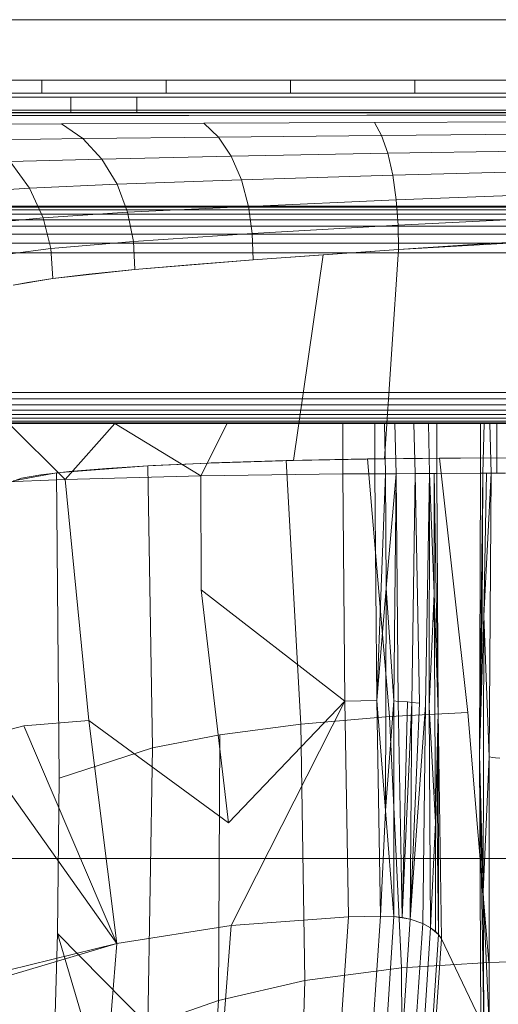
# Model space of a CAD drawing. Extents: x 0 to 719, y -187 to 215.
# Drawn here: x 558 to 562, y -63 to -56 of the extents above; entities that cross this region are included whole.
import ezdxf

# ---------------------------------------------------------------- set-up
doc = ezdxf.new("R2010")
doc.units = 0
doc.header["$MEASUREMENT"] = 0

# ---------------------------------------------------------------- blocks, each defined once
blk = doc.blocks.new('new block')
at = {"color": 0, "linetype": 'Continuous', "lineweight": 0}
for p, q in [((588.3285, -55.5574), (545.9485, -55.5575)), ((545.6985, -56.0438), (588.5785, -56.0438)), ((558.6385, -56.0438), (558.6385, -56.1478)), ((559.6385, -56.0438), (559.6385, -56.1478)), ((560.6385, -56.0438), (560.6385, -56.1478)), ((561.6385, -56.0438), (561.6385, -56.1478)), ((547.2945, -56.1475), (586.9826, -56.1475)), ((585.2635, -56.1478), (549.0135, -56.1478)), ((579.3885, -56.1799), (554.8885, -56.1799)), ((558.8729, -56.1799), (558.8729, -56.3049)), ((559.4041, -56.1799), (559.4041, -56.3049)), ((559.7039, -56.3075), (557.0384, -56.3075)), ((564.1887, -56.3075), (557.0384, -56.3075)), ((557.7447, -56.3298), (558.6179, -56.3286)), ((557.8885, -56.3049), (576.3885, -56.3049)), ((561.778, -56.2847), (558.138, -56.2847)), ((558.4431, -56.3075), (559.7039, -56.3075)), ((559.7039, -56.3075), (558.4431, -56.3075)), ((558.6179, -56.3286), (559.8221, -56.3273)), ((559.7039, -56.3075), (561.1964, -56.3075)), ((561.1964, -56.3075), (559.7039, -56.3075)), ((567.0992, -56.3075), (559.7039, -56.3075)), ((567.0992, -56.3075), (559.7039, -56.3075)), ((559.8221, -56.3273), (561.2546, -56.3259)), ((561.1964, -56.3075), (564.1887, -56.3075)), ((564.1887, -56.3075), (561.1964, -56.3075)), ((561.2546, -56.3259), (564.2011, -56.3232)), ((561.778, -56.2847), (572.499, -56.2847)), ((557.9713, -56.4013), (558.7969, -56.3964)), ((559.9432, -56.3911), (558.7969, -56.3964)), ((558.7969, -56.3964), (558.9688, -56.5142)), ((561.3143, -56.3852), (559.9432, -56.3911)), ((559.9432, -56.3911), (560.0595, -56.5019)), ((564.2138, -56.3739), (561.3143, -56.3852)), ((561.3143, -56.3852), (561.3716, -56.4883)), ((561.3716, -56.4883), (560.0595, -56.5019)), ((564.2261, -56.4621), (561.3716, -56.4883)), ((561.3716, -56.4883), (561.4223, -56.6327)), ((558.1892, -56.5255), (558.9688, -56.5142)), ((560.0595, -56.5019), (558.9688, -56.5142)), ((558.9688, -56.5142), (559.1215, -56.6791)), ((560.0595, -56.5019), (560.1626, -56.657)), ((561.4223, -56.6327), (560.1626, -56.657)), ((564.2369, -56.5854), (561.4223, -56.6327)), ((561.4223, -56.6327), (561.4627, -56.8099)), ((558.383, -56.6993), (559.1215, -56.6791)), ((558.5392, -56.913), (558.383, -56.6993)), ((560.1626, -56.657), (559.1215, -56.6791)), ((559.1215, -56.6791), (559.244, -56.8817)), ((560.1626, -56.657), (560.2449, -56.8474)), ((561.4627, -56.8099), (560.2449, -56.8474)), ((564.2455, -56.7368), (561.4627, -56.8099)), ((561.4627, -56.8099), (561.4906, -57.0071)), ((558.5392, -56.913), (559.244, -56.8817)), ((560.2449, -56.8474), (559.244, -56.8817)), ((559.244, -56.8817), (559.3294, -57.1077)), ((560.2449, -56.8474), (560.3019, -57.0596)), ((558.1867, -56.9372), (558.5392, -56.913)), ((558.6493, -57.1518), (558.5392, -56.913)), ((564.2514, -56.9053), (561.4906, -57.0071)), ((561.4906, -57.0071), (560.3019, -57.0596)), ((561.5052, -57.2101), (561.4906, -57.0071)), ((578.3788, -57.0575), (555.8788, -57.0575)), ((555.8788, -57.0575), (578.3788, -57.0575)), ((556.2538, -57.0654), (578.0038, -57.0655)), ((578.0038, -57.0883), (556.2538, -57.0883)), ((578.0038, -57.1235), (556.2538, -57.1235)), ((558.6493, -57.1518), (559.3294, -57.1077)), ((560.3019, -57.0596), (559.3294, -57.1077)), ((559.376, -57.3411), (559.3294, -57.1077)), ((560.3324, -57.2783), (560.3019, -57.0596)), ((564.2545, -57.0787), (561.5052, -57.2101)), ((578.0038, -57.1673), (556.2538, -57.1673)), ((558.3135, -57.1854), (558.6493, -57.1518)), ((558.7106, -57.399), (558.6493, -57.1518)), ((578.0038, -57.22), (556.2538, -57.22)), ((578.0038, -57.2836), (556.2538, -57.2835)), ((560.3324, -57.2783), (559.376, -57.3411)), ((561.5052, -57.2101), (560.3324, -57.2783)), ((560.3383, -57.49), (560.3324, -57.2783)), ((561.5078, -57.4062), (561.5052, -57.2101)), ((564.255, -57.2461), (561.5078, -57.4062)), ((578.0038, -57.3557), (556.2538, -57.3556)), ((558.7106, -57.399), (559.376, -57.3411)), ((559.3865, -57.5676), (559.376, -57.3411)), ((562.1436, -57.3642), (561.5076, -57.4063)), ((562.8386, -57.3241), (562.1436, -57.3642)), ((578.0038, -57.4325), (556.2538, -57.4325)), ((556.2538, -57.4325), (578.0038, -57.4325)), ((558.3862, -57.443), (558.7106, -57.399)), ((558.7267, -57.6395), (558.7106, -57.399)), ((561.5078, -57.4062), (560.3383, -57.49)), ((561.5076, -57.4063), (560.9013, -57.4489)), ((561.3969, -59.0905), (561.5076, -57.4063)), ((560.3383, -57.49), (559.3865, -57.5676)), ((560.3382, -57.49), (559.8299, -57.5295)), ((560.9013, -57.4489), (560.3382, -57.49)), ((560.6647, -59.1039), (560.9013, -57.4489)), ((559.0163, -57.6042), (558.7266, -57.6395)), ((558.7267, -57.6395), (559.3865, -57.5676)), ((559.3864, -57.5676), (559.0163, -57.6042)), ((559.8299, -57.5295), (559.3864, -57.5676)), ((558.7267, -57.6395), (558.4083, -57.6945)), ((558.5224, -57.6736), (558.4083, -57.6945)), ((558.7266, -57.6395), (558.5224, -57.6736)), ((556.2538, -58.5579), (565.7815, -58.5579)), ((556.2538, -58.5579), (565.7815, -58.5579)), ((556.2538, -58.6091), (578.0038, -58.6091)), ((578.0038, -58.6572), (556.2538, -58.6572)), ((578.0038, -58.6996), (556.2538, -58.6995)), ((578.0038, -58.7347), (556.2538, -58.7347)), ((578.0038, -58.7639), (556.2538, -58.7639)), ((578.0038, -58.7873), (556.2538, -58.7873)), ((578.0038, -58.8026), (556.2538, -58.8026)), ((561.3178, -58.8079), (556.3081, -58.8079)), ((561.3178, -58.8079), (556.3081, -58.8079)), ((557.5907, -58.8079), (559.2275, -58.8079)), ((558.8254, -59.2577), (558.374, -58.8079)), ((558.8254, -59.2577), (559.2275, -58.8079)), ((559.9179, -59.2288), (559.2275, -58.8079)), ((559.2275, -58.8079), (561.0605, -58.8079)), ((560.1303, -58.8079), (559.9179, -59.2288)), ((561.0605, -58.8079), (561.0605, -59.2125)), ((561.0605, -58.8079), (561.3178, -58.8079)), ((561.0605, -59.2125), (561.0605, -58.8079)), ((561.0605, -58.8079), (561.3178, -58.8079)), ((569.2984, -58.8079), (561.0605, -58.8079)), ((561.3178, -59.2115), (561.3178, -58.8079)), ((561.3178, -59.2115), (561.3178, -58.8079)), ((561.3178, -58.8079), (561.3993, -58.8079)), ((561.405, -59.2111), (561.3968, -58.8079)), ((561.3968, -58.8079), (561.449, -58.8079)), ((561.449, -58.8079), (561.4811, -58.8079)), ((561.4899, -59.2108), (561.48, -58.8079)), ((561.4811, -58.8079), (561.6312, -58.8079)), ((561.643, -59.2102), (561.6312, -58.8079)), ((561.6312, -58.8079), (561.7476, -58.8079)), ((561.8162, -58.8079), (561.7476, -58.8079)), ((561.7585, -59.2097), (561.7488, -58.8079)), ((561.8162, -58.8079), (561.8162, -59.2094)), ((561.8162, -58.8079), (562.1671, -58.8079)), ((561.8162, -59.2094), (561.8162, -58.8079)), ((562.1671, -58.8079), (561.8162, -58.8079)), ((562.1671, -58.8079), (562.197, -58.8079)), ((562.1671, -59.208), (562.1671, -58.8079)), ((562.1671, -59.208), (562.1671, -58.8079)), ((562.197, -58.8079), (562.1671, -58.8079)), ((562.1877, -59.2079), (562.197, -58.8079)), ((562.197, -58.8079), (562.2421, -58.8079)), ((562.2421, -58.8079), (562.197, -58.8079)), ((562.2552, -59.2076), (562.2421, -58.8079)), ((562.2421, -58.8079), (562.3003, -58.8079)), ((562.3003, -58.8079), (562.2421, -58.8079)), ((562.3001, -59.2075), (562.3003, -58.8079)), ((562.3003, -58.8079), (562.3692, -58.8079)), ((560.6647, -59.1039), (559.9803, -59.125)), ((560.0018, -59.1242), (560.605, -59.1053)), ((560.605, -59.1053), (561.2598, -59.0924)), ((560.605, -59.1053), (560.7217, -61.2259)), ((561.3969, -59.0905), (560.6647, -59.1039)), ((561.2598, -59.0924), (561.8374, -59.0862)), ((561.2598, -59.0924), (561.4352, -61.1639)), ((562.0065, -59.0852), (561.3969, -59.0905)), ((561.8374, -59.0862), (562.5278, -59.0839)), ((561.8374, -59.0862), (562.0663, -61.1329)), ((562.3803, -59.0841), (562.0065, -59.0852)), ((558.7582, -59.2037), (559.4915, -59.1474)), ((559.1597, -59.168), (558.8588, -59.1931)), ((559.5342, -59.1451), (559.1597, -59.168)), ((559.4915, -59.1474), (559.9803, -59.125)), ((559.4915, -59.1474), (559.5305, -61.4172)), ((559.9803, -59.125), (559.5342, -59.1451)), ((559.9803, -59.125), (560.0018, -59.1242)), ((557.821, -59.298), (558.8254, -59.2577)), ((558.8254, -59.2577), (557.821, -59.298)), ((558.476, -59.2479), (558.3939, -59.2768)), ((558.4107, -59.2681), (558.7582, -59.2037)), ((558.6309, -59.2199), (558.476, -59.2479)), ((558.8588, -59.1931), (558.6309, -59.2199)), ((558.7582, -59.2037), (558.778, -61.6618)), ((558.8254, -59.2577), (559.9179, -59.2288)), ((559.9179, -59.2288), (558.8254, -59.2577)), ((558.8254, -59.2577), (559.0183, -61.1966)), ((559.9179, -59.2288), (561.0605, -59.2125)), ((559.9179, -59.2288), (561.0605, -59.2125)), ((559.9179, -59.2288), (559.9208, -60.1452)), ((561.3178, -59.2115), (561.0605, -59.2125)), ((561.0605, -59.2125), (561.3178, -59.2115)), ((561.0605, -59.2125), (561.0759, -61.0418)), ((561.0605, -59.2125), (561.0759, -61.0418)), ((561.405, -59.2111), (561.3178, -59.2115)), ((561.3178, -59.2115), (561.405, -59.2111)), ((561.3178, -59.2115), (561.3333, -61.0375)), ((561.3333, -61.0375), (561.3178, -59.2115)), ((561.3333, -61.0375), (561.405, -59.2111)), ((561.405, -59.2111), (561.4899, -59.2108)), ((561.405, -59.2111), (561.4899, -59.2108)), ((561.405, -59.2111), (561.408, -60.1318)), ((561.4899, -59.2108), (561.408, -60.1318)), ((561.4899, -59.2108), (561.4722, -61.0394)), ((561.4899, -59.2108), (561.643, -59.2102)), ((561.643, -59.2102), (561.4899, -59.2108)), ((561.4899, -59.2108), (561.507, -61.043)), ((561.643, -59.2102), (561.6144, -61.0527)), ((561.643, -59.2102), (561.7585, -59.2097)), ((561.7585, -59.2097), (561.643, -59.2102)), ((561.643, -59.2102), (561.6782, -61.058)), ((561.7585, -59.2097), (561.7261, -61.0737)), ((561.7585, -59.2097), (561.7548, -61.088)), ((561.8162, -59.2094), (561.7585, -59.2097)), ((561.7941, -59.2095), (561.7585, -59.2097)), ((561.7585, -59.2097), (561.7946, -60.1752)), ((561.7941, -59.2095), (561.8162, -59.2094)), ((561.7941, -59.2095), (561.7946, -60.1752)), ((561.8271, -61.1314), (561.7941, -59.2095)), ((562.1671, -59.208), (561.8162, -59.2094)), ((561.8162, -59.2094), (562.1671, -59.208)), ((561.8271, -61.1314), (561.8162, -59.2094)), ((561.8271, -61.1314), (561.8162, -59.2094)), ((562.1603, -61.4703), (562.1877, -59.2079)), ((562.1603, -61.4703), (562.1671, -59.208)), ((562.1603, -61.4703), (562.1671, -59.208)), ((562.1671, -59.208), (562.1877, -59.2079)), ((562.1877, -59.2079), (562.1671, -59.208)), ((562.1877, -59.2079), (562.1817, -60.3536)), ((562.1877, -59.2079), (562.2174, -59.2078)), ((562.1877, -59.2079), (562.2174, -59.2078)), ((562.2552, -59.2076), (562.1952, -60.3554)), ((562.2174, -59.2078), (562.1952, -60.3554)), ((562.2552, -59.2076), (562.2174, -59.2078)), ((562.2174, -59.2078), (562.2552, -59.2076)), ((562.2552, -59.2076), (562.2384, -61.4902)), ((562.2552, -59.2076), (562.3001, -59.2075)), ((562.2552, -59.2076), (562.3001, -59.2075)), ((562.3001, -59.2075), (562.3693, -59.2072)), ((562.3001, -59.2075), (562.3693, -59.2072)), ((561.3333, -61.0375), (561.408, -60.1318)), ((561.408, -60.1318), (561.4032, -61.9208)), ((561.408, -60.1318), (561.4722, -61.0394)), ((560.1408, -62.0203), (559.9208, -60.1452)), ((561.0759, -61.0418), (559.9208, -60.1452)), ((561.7946, -60.1752), (561.7548, -61.088)), ((561.8072, -62.0192), (561.7946, -60.1752)), ((561.8271, -61.1314), (561.7946, -60.1752)), ((562.1603, -61.4703), (562.1817, -60.3536)), ((562.1603, -61.4703), (562.1952, -60.3554)), ((562.1903, -62.5749), (562.1952, -60.3554)), ((562.1952, -60.3554), (562.2384, -61.4902)), ((561.0759, -61.0418), (560.1408, -62.0203)), ((561.0759, -61.0418), (560.163, -62.848)), ((561.0759, -61.0418), (561.3333, -61.0375)), ((561.0759, -61.0418), (561.1059, -62.7776)), ((561.1059, -62.7776), (561.0759, -61.0418)), ((561.3633, -62.7716), (561.3333, -61.0375)), ((561.3333, -61.0375), (561.3633, -62.7716)), ((561.3333, -61.0375), (561.4032, -61.9208)), ((561.4032, -61.9208), (561.4722, -61.0394)), ((561.4719, -62.7747), (561.4722, -61.0394)), ((561.507, -61.043), (561.4722, -61.0394)), ((561.537, -62.7831), (561.507, -61.043)), ((561.5811, -61.0464), (561.507, -61.043)), ((561.537, -62.7831), (561.5811, -61.0464)), ((561.537, -62.7831), (561.6144, -61.0527)), ((561.6144, -61.0527), (561.5811, -61.0464)), ((561.6028, -62.7969), (561.6144, -61.0527)), ((561.6028, -62.7969), (561.6782, -61.058)), ((561.6028, -62.7969), (561.7261, -61.0737)), ((561.6782, -61.058), (561.6144, -61.0527)), ((561.703, -62.831), (561.7261, -61.0737)), ((561.7667, -62.8648), (561.7548, -61.088)), ((561.8072, -62.0192), (561.7548, -61.088)), ((560.7217, -61.2259), (561.4352, -61.1639)), ((561.4352, -61.1639), (562.0663, -61.1329)), ((561.4352, -61.1639), (561.5334, -63.1877)), ((561.8271, -61.1314), (561.8072, -62.0192)), ((561.8271, -61.1314), (561.8203, -62.0328)), ((561.8271, -61.1314), (561.8298, -62.9191)), ((561.8271, -61.1314), (561.8532, -62.9555)), ((561.8271, -61.1314), (561.8532, -62.9555)), ((562.0663, -61.1329), (562.2361, -63.1448)), ((558.0759, -61.3481), (558.4933, -61.2392)), ((558.4933, -61.2392), (559.0183, -61.1966)), ((559.2425, -62.9922), (558.4933, -61.2392)), ((559.2425, -62.9922), (559.0183, -61.1966)), ((560.1408, -62.0203), (559.0183, -61.1966)), ((560.0709, -61.3132), (560.7217, -61.2259)), ((560.7217, -61.2259), (560.756, -63.2906)), ((559.5305, -61.4172), (560.0709, -61.3132)), ((560.0709, -61.3132), (560.0605, -63.4493)), ((559.2425, -62.9922), (558.0759, -61.3481)), ((558.778, -61.6618), (559.5305, -61.4172)), ((559.5305, -61.4172), (559.4913, -63.65)), ((562.1603, -61.4703), (562.1903, -62.5749)), ((562.1603, -61.4703), (562.1959, -63.6293)), ((562.1603, -61.4703), (562.1702, -63.6098)), ((562.1603, -61.4703), (562.1702, -63.6098)), ((562.1903, -62.5749), (562.2384, -61.4902)), ((562.2386, -63.6479), (562.2384, -61.4902)), ((562.2384, -61.4902), (562.2666, -61.4942)), ((562.2666, -61.4942), (562.2895, -61.497)), ((562.3224, -61.5004), (562.2895, -61.497)), ((558.778, -61.6618), (558.7638, -62.911)), ((561.3633, -62.7716), (561.4032, -61.9208)), ((561.4719, -62.7747), (561.4032, -61.9208)), ((561.7667, -62.8648), (561.8072, -62.0192)), ((561.8059, -62.8944), (561.8072, -62.0192)), ((561.8298, -62.9191), (561.8203, -62.0328)), ((551.261, -62.3073), (583.016, -62.3073)), ((562.1959, -63.6293), (562.1903, -62.5749)), ((562.2386, -63.6479), (562.1903, -62.5749)), ((560.163, -62.848), (561.1059, -62.7776)), ((561.1059, -62.7776), (560.163, -62.848)), ((561.1059, -62.7776), (561.0473, -63.6399)), ((561.1059, -62.7776), (561.0473, -63.6399)), ((561.1059, -62.7776), (561.3633, -62.7716)), ((561.3633, -62.7716), (561.1059, -62.7776)), ((561.3048, -63.6415), (561.3633, -62.7716)), ((561.3633, -62.7716), (561.3048, -63.6415)), ((561.4719, -62.7747), (561.3633, -62.7716)), ((561.3633, -62.7716), (561.4719, -62.7747)), ((561.4134, -63.6479), (561.4719, -62.7747)), ((561.6028, -62.7969), (561.4719, -62.7747)), ((561.4719, -62.7747), (561.537, -62.7831)), ((561.6028, -62.7969), (561.537, -62.7831)), ((561.6028, -62.7969), (561.544, -63.674)), ((561.703, -62.831), (561.6028, -62.7969)), ((561.703, -62.831), (561.6028, -62.7969)), ((561.703, -62.831), (561.6446, -63.7113)), ((561.7667, -62.8648), (561.703, -62.831)), ((561.7667, -62.8648), (561.703, -62.831)), ((558.7299, -64.1187), (558.7638, -62.911)), ((559.0492, -63.8772), (558.7638, -62.911)), ((559.4913, -63.65), (558.7638, -62.911)), ((560.163, -62.848), (559.2425, -62.9922)), ((560.163, -62.848), (559.2425, -62.9922)), ((560.163, -62.848), (560.0997, -63.6806)), ((561.7667, -62.8648), (561.7083, -63.747)), ((561.8298, -62.9191), (561.7667, -62.8648)), ((561.8059, -62.8944), (561.7667, -62.8648)), ((561.8298, -62.9191), (561.8059, -62.8944)), ((559.2425, -62.9922), (557.5679, -63.4873)), ((558.37, -63.207), (559.2425, -62.9922)), ((559.1788, -63.7972), (559.2425, -62.9922)), ((561.8298, -62.9191), (561.7715, -63.8034)), ((561.7948, -63.8405), (561.8532, -62.9555)), ((561.8532, -62.9555), (561.7948, -63.8405)), ((561.8532, -62.9555), (561.8298, -62.9191)), ((561.8532, -62.9555), (561.8298, -62.9191)), ((562.1617, -63.6013), (561.8532, -62.9555)), ((562.1617, -63.6013), (561.8532, -62.9555)), ((562.2361, -63.1448), (561.5334, -63.1877)), ((563.2591, -63.1123), (562.2361, -63.1448)), ((561.5334, -63.1877), (560.756, -63.2906)), ((561.5534, -66.9922), (561.5334, -63.1877)), ((560.756, -63.2906), (560.0605, -63.4493)), ((560.6248, -67.1659), (560.756, -63.2906)), ((560.0605, -63.4493), (559.4913, -63.65)), ((559.8125, -67.4274), (560.0605, -63.4493))]:
    blk.add_line(p, q, dxfattribs=at)
blk = doc.blocks.new('b504940r0')
at = {"lineweight": 0}
blk.add_blockref('new block', (439.7194, 361.1972), dxfattribs=at)

msp = doc.modelspace()

# ---------------------------------------------------------------- block references
at = {"lineweight": 0}
msp.add_blockref('b504940r0', (-439.7194, -361.1972), dxfattribs=at)

doc.saveas('drawing.dxf')
